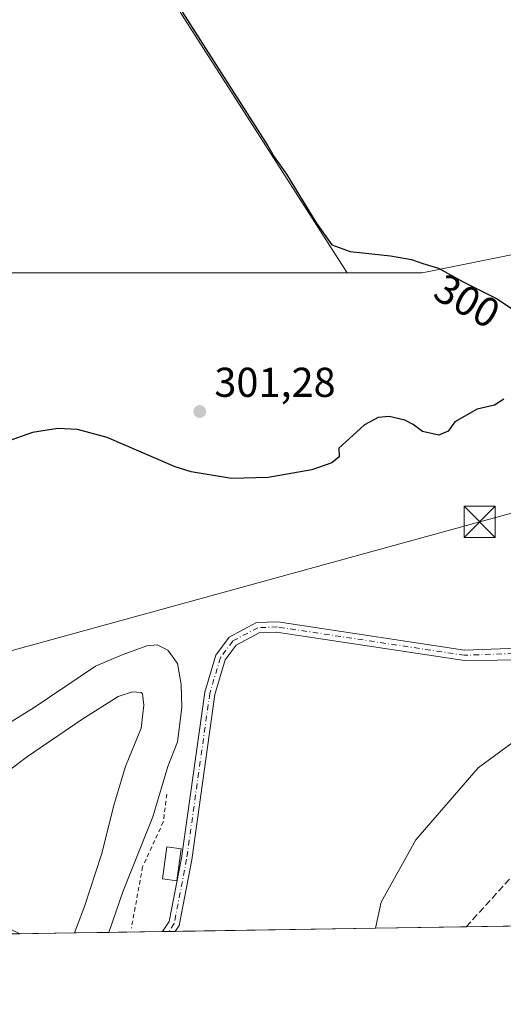
# Model space of a CAD drawing. Units: metres. Extents: x 608556 to 612039, y 4657546 to 4659925.
# Drawn here: x 609676 to 609793, y 4657558 to 4657794 of the extents above; entities that cross this region are included whole.
import ezdxf
from ezdxf.enums import TextEntityAlignment as Align

# ---------------------------------------------------------------- set-up
doc = ezdxf.new("R2010")
doc.units = ezdxf.units.M
doc.header["$MEASUREMENT"] = 0
for name, pattern in [('DGN Style 2', [1.6480167562047852, 0.988810053722871, -0.6592067024819142]), ('DGN Style 3', [2.307223458686699, 1.648016756204785, -0.6592067024819142]), ('DGN Style 4', [2.6384748266838614, 1.318413404963828, -0.6592067024819142, 0.001648016756204785, -0.6592067024819142])]:
    doc.linetypes.add(name, pattern=pattern)
for name, color, linetype, lineweight in [('Alambrada', 7, 'DGN Style 2', 0), ('Camino Cxs', 7, 'Continuous', 0), ('Camino eje', 30, 'DGN Style 4', 13), ('Comarca CxS', 21, 'Continuous', 0), ('Comunidad Autónoma CxS', 142, 'Continuous', 0), ('Corriente artificial Cxs', 4, 'Continuous', 13), ('Corriente artificial lineal', 4, 'DGN Style 3', 13), ('Cultivos herbáceos CxS', 92, 'Continuous', 0), ('Cultivos leñosos CxS', 92, 'Continuous', 0), ('Curva de nivel maestra', 30, 'Continuous', 30), ('Edificación ligera Cxs', 1, 'Continuous', 0), ('Municipio CxS', 4, 'Continuous', 0), ('Núcleo urbano CxS', 7, 'Continuous', 0), ('Pista deportiva Cxs', 7, 'Continuous', 0), ('Provincia CxS', 1, 'Continuous', 0), ('Punto de cota en terreno', 7, 'Continuous', 0), ('Rótulo de curva de nivel directora', 7, 'Continuous', 0), ('Rótulo de punto de cota en terreno', 7, 'Continuous', 0), ('Suelo desnudo CxS', 253, 'Continuous', 0), ('Tendido', 6, 'Continuous', 0), ('Torre de tendido puntual', 7, 'Continuous', 0)]:
    doc.layers.add(name, color=color, linetype=linetype, lineweight=lineweight)
doc.styles.add('Style-Arial', font='txt')

# ---------------------------------------------------------------- blocks, each defined once
blk = doc.blocks.new('5PATER')
at = {"layer": 'Suelo desnudo CxS', "linetype": 'Continuous', "lineweight": 0}
h = blk.add_hatch(color=51, dxfattribs=at)
edge = h.paths.add_edge_path()
edge.add_ellipse((0, 0), major_axis=(-0.1095731443231308, -0.1110710700762829), ratio=0.9994222409660322, start_angle=0, end_angle=360)
blk = doc.blocks.new('*U20')
at = {"layer": 'Pista deportiva Cxs', "color": 7, "linetype": 'Continuous', "lineweight": 0, "flags": 128}
for points, elevation in [([(609715.2610999999, 4657634.704299999), (609715.4726999998, 4657629.2009), (609714.4143000003, 4657620.945900001), (609712.0861000001, 4657615.019300001), (609708.4877000004, 4657602.954299999), (609701.2911, 4657584.9625), (609697.9117000002, 4657575.176700001), (609689.6513, 4657575.047700001), (609692.0305000005, 4657581.3643), (609696.1580999997, 4657593.9055), (609699.1743000001, 4657605.9705), (609701.8731000006, 4657615.019300001), (609705.6831, 4657624.2269), (609706.3180999998, 4657629.783100001), (609706.0006999997, 4657632.481899999), (609705.6831, 4657632.7993), (609703.6193000004, 4657632.958100001), (609700.1268999996, 4657631.846899999), (609691.3954999996, 4657626.2905), (609678.3781000003, 4657617.4005), (609663.9316999996, 4657606.6055), (609655.3592999997, 4657601.5255), (609651.7078999998, 4657598.668099999), (609644.7229000004, 4657593.7467), (609639.8016999997, 4657590.8893), (609636.7855000002, 4657589.4605), (609635.5154999997, 4657587.8729), (609634.8805000001, 4657585.6505), (609635.6743000001, 4657584.221700001), (609637.7379000002, 4657582.475500001), (609641.0717000002, 4657580.887900001), (609648.5329, 4657580.887900001), (609655.0417, 4657580.887900001), (609662.6617000002, 4657579.935500001), (609666.1542999997, 4657579.617900001), (609671.5516999997, 4657577.395500001), (609674.2505000001, 4657575.966700001), (609676.4659000002, 4657574.841800001), (609632.9260999998, 4657574.162000001), (609627.4190999996, 4657576.284299999), (609625.0909000002, 4657578.400900001), (609623.8208999997, 4657580.3059), (609623.1858999999, 4657582.210899999), (609623.1858999999, 4657584.327500001), (609623.6091, 4657586.867500001), (609624.6675000006, 4657588.772500001), (609626.7840999998, 4657591.735900001), (609629.9593000002, 4657595.122500001), (609632.9225000005, 4657597.2393), (609638.6375000002, 4657600.4143), (609644.1409, 4657604.012700001), (609649.8558999998, 4657608.2459), (609656.6293000003, 4657612.267700001), (609665.9426999995, 4657620.522700001), (609679.9127000002, 4657629.2009), (609694.7292999999, 4657639.149300001), (609701.0793000003, 4657641.9011), (609707.0060999999, 4657644.017700001), (609709.5460999999, 4657644.2293), (609712.0861000001, 4657642.9593), (609714.4143000003, 4657639.784299999)], 302.0737999999981), ([(609619.1640999997, 4657581.3643), (609622.5509000003, 4657577.765900001), (609625.7259000001, 4657575.4375), (609627.2057999996, 4657574.0726), (609616.9441000001, 4657573.9124), (609614.2429000001, 4657575.649300001), (609611.8617000004, 4657577.395500001), (609609.4804999996, 4657577.8717), (609607.0991000002, 4657577.712900001), (609603.9241000004, 4657575.966700001), (609601.8614999996, 4657573.676899999), (609592.4940999999, 4657573.5306), (609594.1875, 4657578.400900001), (609599.2675000001, 4657584.327500001), (609605.8290999997, 4657587.502499999), (609609.2159000002, 4657587.502499999), (609613.8724999996, 4657585.5975)], 302.0737999999984)]:
    blk.add_lwpolyline(points, close=True, dxfattribs=dict(at, elevation=elevation))
blk = doc.blocks.new('5TTEND')
at = {"layer": 'Corriente artificial Cxs', "color": 7, "linetype": 'Continuous', "lineweight": 0}
for p, q in [((-0.375, 0.3754), (0.375, -0.3746)), ((0.3720000000000001, 0.3784000000000001), (-0.3720000000000001, -0.3776))]:
    blk.add_line(p, q, dxfattribs=at)
at = {"layer": 'Corriente artificial Cxs', "color": 7, "linetype": 'Continuous', "lineweight": 0, "flags": 128}
blk.add_lwpolyline([(-0.375, -0.3746), (0.375, -0.3746), (0.375, 0.3754), (-0.375, 0.3754), (-0.3720000000000001, -0.3776)], dxfattribs=at)

msp = doc.modelspace()

# ---------------------------------------------------------------- linework, layer by layer
at = {"layer": 'Alambrada', "color": 7, "linetype": 'DGN Style 2', "lineweight": 0}
msp.add_polyline3d([(609711.8201000001, 4657608.370100001, 299.6858000000066), (609710.9901000002, 4657601.7301, 301.2897999999986), (609706.0100999996, 4657590.9301, 299.2378000000026), (609703.3201000001, 4657576.1801, 299.1888000000035)], dxfattribs=at)
at = {"layer": 'Camino Cxs', "color": 7, "linetype": 'Continuous', "lineweight": 0, "extrusion": (0.02426766201866667, 0.0003767897046747935, 0.9997054259178882), "elevation": 16849.45473972332, "flags": 128}
msp.add_lwpolyline([(4647548.600223632, -681738.9817998012), (4647548.600223632, -681735.9534428773)], dxfattribs=at)
at = {"layer": 'Camino Cxs', "color": 7, "linetype": 'Continuous', "lineweight": 0}
for points in [[(609877.9700999996, 4657715.590100001, 296.7642999999953), (609867.5701000001, 4657703.190099999, 296.5736999999936), (609862.1201, 4657695.2501, 296.7133000000031), (609855.2301000003, 4657684.220100001, 297.0432000000001), (609845.4301000005, 4657666.770099999, 297.2983999999997), (609840.2200999996, 4657658.2301, 297.6959000000061), (609836.3601000002, 4657653.040100001, 297.7057000000059), (609832.8601000002, 4657649.4801, 297.6631999999955), (609831.0900999998, 4657648.0001, 297.6607999999979), (609826.3400999998, 4657645.020099999, 297.7160000000004), (609821.6901000004, 4657643.210100001, 297.7029000000039), (609814.2901, 4657641.5101, 297.6659000000073), (609807.0800999999, 4657640.770099999, 297.6630000000005), (609783.3901000004, 4657640.5101, 297.7317000000039), (609738.2401000002, 4657647.3101, 298.6402999999991), (609734.0601000005, 4657647.1501, 298.8929000000062), (609728.5301000001, 4657644.200099999, 298.665399999998), (609725.8800999997, 4657640.6501, 298.551999999996), (609723.3901000004, 4657632.350099999, 298.3438000000024), (609717.8400999998, 4657592.600099999, 298.579700000002), (609714.8000999996, 4657576.840100001, 298.2749999999942), (609713.8701, 4657575.4301, 298.2860999999975), (609713.8663999997, 4657575.425799999, 298.2860999999975)], [(609807.0800999999, 4657640.770099999, 297.6630000000005), (609783.3901000004, 4657640.5101, 297.7317000000039), (609738.2401000002, 4657647.3101, 298.6402999999991), (609734.0601000005, 4657647.1501, 298.8929000000062), (609728.5301000001, 4657644.200099999, 298.665399999998), (609725.8800999997, 4657640.6501, 298.551999999996), (609723.3901000004, 4657632.350099999, 298.3438000000024), (609717.8400999998, 4657592.600099999, 298.579700000002), (609714.8000999996, 4657576.840100001, 298.2749999999942), (609713.8701, 4657575.4301, 298.2860999999975), (609713.8663999997, 4657575.425799999, 298.2860999999975), (609710.8386000004, 4657575.378500001, 298.3597000000009), (609710.8400999998, 4657575.380100001, 298.3595999999961), (609712.4401000004, 4657577.800100001, 298.3053999999975), (609715.3701, 4657593.0101, 299.5720000000001), (609720.9401000004, 4657632.880100001, 298.6548000000039), (609723.6201, 4657641.800100001, 298.5755999999965), (609726.8601000002, 4657646.140100001, 298.9431999999942), (609733.3901000004, 4657649.630100001, 299.3086000000039), (609738.5401, 4657649.8201, 299.0142999999953), (609783.4200999998, 4657643.0001, 297.6604999999981), (609806.8601000002, 4657643.880100001, 297.6024000000034)], [(609710.8393000001, 4657575.378799999, 298.3595999999961), (609712.4401000004, 4657577.800100001, 298.3053999999975), (609715.3701, 4657593.0101, 299.5720000000001), (609720.9401000004, 4657632.880100001, 298.6548000000039), (609723.6201, 4657641.800100001, 298.5755999999965), (609726.8601000002, 4657646.140100001, 298.9431999999942), (609733.3901000004, 4657649.630100001, 299.3086000000039), (609738.5401, 4657649.8201, 299.0142999999953), (609783.4200999998, 4657643.0001, 297.6604999999981), (609806.8601000002, 4657643.880100001, 297.6024000000034)]]:
    msp.add_polyline3d(points, dxfattribs=at)
at = {"layer": 'Camino eje', "color": 30, "linetype": 'DGN Style 4', "lineweight": 13}
msp.add_polyline3d([(609795.1250999998, 4657642.1951, 297.715400000001), (609783.4051000001, 4657641.755100001, 297.6828999999998), (609738.3901000004, 4657648.565099999, 298.820000000007), (609733.7251000004, 4657648.390100001, 299.0970999999991), (609727.6951000001, 4657645.170100001, 298.8197999999975), (609724.7500999998, 4657641.225099999, 298.5540000000037), (609722.1651, 4657632.6151, 298.3997999999993), (609716.6051000003, 4657592.8051, 299.031799999997), (609713.6201, 4657577.3201, 298.2667999999976), (609712.3551000003, 4657575.405099999, 298.266300000003), (609712.3521999996, 4657575.402100001, 298.2664999999979)], dxfattribs=at)
at = {"layer": 'Comarca CxS', "color": 21, "linetype": 'Continuous', "lineweight": 0, "flags": 128}
msp.add_lwpolyline([(610506.2326596869, 4657587.798172305), (608591.4600008018, 4657557.899983439), (608577.6553149322, 4658456.875740271), (608555.9400008024, 4659870.999983411), (612002.2800008253, 4659924.799983412), (612038.9000008265, 4657611.729983436)], close=True, dxfattribs=at)
at = {"layer": 'Comunidad Autónoma CxS', "color": 142, "linetype": 'Continuous', "lineweight": 0, "flags": 128}
msp.add_lwpolyline([(610506.2326596869, 4657587.798172305), (608591.4600008018, 4657557.899983439), (608577.6553149322, 4658456.875740271), (608555.9400008024, 4659870.999983411), (612002.2800008253, 4659924.799983412), (612038.9000008265, 4657611.729983436)], close=True, dxfattribs=at)
at = {"layer": 'Corriente artificial lineal', "color": 4, "linetype": 'DGN Style 3', "lineweight": 13}
msp.add_polyline3d([(609783.8135000002, 4657576.517999999, 296.7645000000048), (609818.0401, 4657614.1801, 296.8018000000012), (609848.1700999998, 4657632.860099999, 296.9216000000015), (609851.6401000004, 4657636.450099999, 296.6588999999949), (609854.3101000005, 4657640.7301, 296.5706999999966), (609868.8300999999, 4657667.840100001, 296.4441999999981), (609872.6101000002, 4657671.040100001, 296.2997000000032), (609882.3300999999, 4657675.3101, 296.0911000000052), (609888.0201000003, 4657676.3201, 295.7822000000015)], dxfattribs=at)
at = {"layer": 'Cultivos herbáceos CxS', "color": 92, "linetype": 'Continuous', "lineweight": 0}
for points in [[(609610.7119000005, 4657934.100000001, 301.6753000000026), (609613.0977999996, 4657933.884099999, 301.3065999999963), (609627.5900999998, 4657932.333500001, 300.8203999999969), (609636.3520999998, 4657929.8803, 300.8364000000001), (609637.1497, 4657929.8235, 300.8730999999971), (609647.7253000002, 4657913.960100001, 300.9873999999982), (609655.4596999995, 4657896.557499999, 300.7707999999984), (609659.9710999997, 4657880.443700001, 300.6321999999927), (609665.7719000002, 4657864.3303, 300.6450000000041), (609672.8620999996, 4657852.083900001, 300.4924000000028), (609693.4873000003, 4657830.814300001, 300.235400000005), (609712.8234999999, 4657799.876300001, 300.3975999999966), (609755.2193, 4657733.6623, 300.4382000000041)], [(609805.3393000001, 4657740.1141, 298.7957000000025), (609773.2267000005, 4657733.6679, 300.0586999999941), (609755.2193, 4657733.6623, 300.4382000000041), (609712.8234999999, 4657799.876300001, 300.3975999999966)], [(609867.1681000004, 4657707.5573, 296.5660000000062), (609859.3888999998, 4657724.2271, 298.5782999999938), (609839.4619000005, 4657744.4747, 299.1092999999965), (609805.3393000001, 4657740.1141, 298.7957000000025), (609773.2267000005, 4657733.6679, 300.0586999999941), (609755.2193, 4657733.6623, 300.4382000000041)]]:
    msp.add_polyline3d(points, dxfattribs=at)
at = {"layer": 'Cultivos leñosos CxS', "color": 92, "linetype": 'Continuous', "lineweight": 0, "extrusion": (0.03108102803437035, 0.0004852894147615212, 0.9995167503301335), "elevation": 21509.60147042272, "flags": 128}
msp.add_lwpolyline([(4647489.080224552, -682083.5678166064), (4647489.080224551, -682061.7340057949)], dxfattribs=at)
at = {"layer": 'Cultivos leñosos CxS', "color": 92, "linetype": 'Continuous', "lineweight": 0, "extrusion": (0.0152677307782751, 0.0002384161768175161, 0.999883412981038), "elevation": 10717.18658368552, "flags": 128}
msp.add_lwpolyline([(609764.2788699481, 4657574.970622925), (609708.2069310946, 4657574.095122899)], dxfattribs=at)
at = {"layer": 'Cultivos leñosos CxS', "color": 92, "linetype": 'Continuous', "lineweight": 0}
for points in [[(609610.7119000005, 4657934.100000001, 301.6753000000026), (609613.0977999996, 4657933.884099999, 301.3065999999963), (609627.5900999998, 4657932.333500001, 300.8203999999969), (609636.3520999998, 4657929.8803, 300.8364000000001), (609637.1497, 4657929.8235, 300.8730999999971), (609647.7253000002, 4657913.960100001, 300.9873999999982), (609655.4596999995, 4657896.557499999, 300.7707999999984), (609659.9710999997, 4657880.443700001, 300.6321999999927), (609665.7719000002, 4657864.3303, 300.6450000000041), (609672.8620999996, 4657852.083900001, 300.4924000000028), (609693.4873000003, 4657830.814300001, 300.235400000005), (609712.8234999999, 4657799.876300001, 300.3975999999966), (609755.2193, 4657733.6623, 300.4382000000041)], [(609712.8234999999, 4657799.876300001, 300.3975999999966), (609755.2193, 4657733.6623, 300.4382000000041), (609674.1052999999, 4657733.638900001, 300.7035999999935), (609662.4955000002, 4657738.979499999, 301.0929000000033), (609651.0724999999, 4657748.283100001, 301.5483999999997), (609649.2578999996, 4657758.270099999, 301.4186000000045), (609640.2821000004, 4657777.6415, 301.5748000000021), (609613.9742999999, 4657825.064099999, 301.1438000000053)], [(609651.0724999999, 4657748.283100001, 301.5483999999997), (609662.4955000002, 4657738.979499999, 301.0929000000033), (609674.1052999999, 4657733.638900001, 300.7035999999935), (609755.2193, 4657733.6623, 300.4382000000041)], [(609867.1681000004, 4657707.5573, 296.5660000000062), (609870.0733000003, 4657701.3321, 296.2090999999928), (609859.3822999997, 4657662.774700001, 296.9554999999964), (609847.3422999998, 4657661.749500001, 297.1860000000015), (609835.6507000001, 4657649.9385, 297.5500999999931), (609830.1766999997, 4657647.5419, 297.521900000007), (609824.5513000004, 4657641.404899999, 297.5558000000019), (609807.8608999997, 4657630.277899999, 297.3920000000071), (609786.7194999997, 4657614.699899999, 297.7220999999991), (609771.6979, 4657597.4529, 297.4619999999995), (609763.3525, 4657582.431500001, 297.4179000000004), (609761.9929000001, 4657576.177400001, 297.4431999999942)], [(609839.8788000002, 4657577.393400001, 295.9082000000053), (609761.9929000001, 4657576.177300001, 297.4431999999942), (609763.3525, 4657582.431500001, 297.4179000000004), (609771.6979, 4657597.4529, 297.4619999999995), (609786.7194999997, 4657614.699899999, 297.7220999999991), (609807.8608999997, 4657630.277899999, 297.3920000000071)]]:
    msp.add_polyline3d(points, dxfattribs=at)
at = {"layer": 'Curva de nivel maestra', "color": 30, "linetype": 'Continuous', "lineweight": 30, "elevation": 300, "flags": 128}
for points in [[(609705.5599999996, 4657811.970100001), (609736.1100000005, 4657764.1601), (609737.6399999997, 4657761.550100001), (609740.5899999999, 4657757.380100001), (609747.7400000002, 4657745.640100001), (609751.54, 4657740.4101), (609755.9299999997, 4657738.790100001), (609765.6500000004, 4657737.7501), (609770.7000000002, 4657736.840100001), (609773.4199999999, 4657735.850099999), (609777.1799999997, 4657734.800100001), (609783.0999999996, 4657731.4801), (609791.2800000003, 4657727.4301), (609796.8300000001, 4657723.610099999)], [(609792.8600000005, 4657703.300100001), (609790.6200000001, 4657701.8301), (609786.4500000002, 4657700.9101), (609781.0599999996, 4657697.860099999), (609779.5, 4657695.630100001), (609777.25, 4657694.640100001), (609773.2800000003, 4657695.4901), (609771.0300000003, 4657697.2401), (609769.0199999996, 4657698.220100001), (609765.2999999998, 4657699.110099999), (609762.6699999999, 4657698.860099999), (609759.3499999996, 4657697.100099999), (609755.75, 4657693.8301), (609753.1799999997, 4657691.5001), (609753.2699999996, 4657689.470100001), (609751.5199999996, 4657688.020099999), (609746.6900000004, 4657686.340100001), (609736.1900000004, 4657684.440099999), (609727.4000000004, 4657684.2501), (609717.6900000004, 4657685.850099999), (609713.8700000001, 4657687.040100001), (609697.4800000006, 4657694.090100001), (609690.3799999999, 4657695.9901), (609685.6399999997, 4657696.2401), (609679.5300000003, 4657695.3201), (609673.2100000001, 4657693.0701)]]:
    msp.add_lwpolyline(points, dxfattribs=at)
at = {"layer": 'Edificación ligera Cxs', "color": 1, "linetype": 'Continuous', "lineweight": 0}
msp.add_polyline3d([(609715.3201000001, 4657595.2301, 299.4918999999936), (609714.2801000001, 4657587.550100001, 299.9608000000007), (609710.7901, 4657588.020099999, 300.2930000000051), (609711.8300999999, 4657595.700099999, 300.6293000000005), (609715.3201000001, 4657595.2301, 299.4918999999936)], dxfattribs=at)
msp.add_3dface([(609715.3201000001, 4657595.2301, 300.6293000000005), (609714.2801000001, 4657587.550100001, 300.6293000000005), (609710.7901, 4657588.020099999, 300.6293000000005), (609711.8300999999, 4657595.700099999, 300.6293000000005)], dxfattribs=at)
at = {"layer": 'Municipio CxS', "color": 4, "linetype": 'Continuous', "lineweight": 0, "flags": 128}
msp.add_lwpolyline([(610506.2326596869, 4657587.798172305), (608591.4600008018, 4657557.899983439), (608577.6553149322, 4658456.875740271), (608610.4920000003, 4658455.52), (608637.3280000008, 4658453.965), (608654.113000001, 4658450.641000001), (608679.4110000011, 4658439.805000001), (608727.3380000016, 4658419.916999999), (608885.1009999992, 4658352.479000002), (609055.3200000006, 4658278.16), (609222.9979999998, 4658206.515000001), (609346.1800000003, 4658152.211999999), (609463.9560000013, 4658099.052999999), (609545.9340000014, 4658063.620999999), (609664.7809999996, 4658019.504000001), (609843.5029999999, 4657957.778000001), (610002.1380000013, 4657902.304000001), (610084.8910000008, 4657874.626), (610196.1350000009, 4657851.37)], dxfattribs=at)
at = {"layer": 'Núcleo urbano CxS', "color": 7, "linetype": 'Continuous', "lineweight": 0, "extrusion": (0.01432397167878981, 0.0002236409193543252, 0.9998973816447789), "elevation": 10073.25081076949, "flags": 128}
msp.add_lwpolyline([(609695.1747062815, 4657574.040883822), (609647.0433659187, 4657573.289483801)], dxfattribs=at)
at = {"layer": 'Núcleo urbano CxS', "color": 7, "linetype": 'Continuous', "lineweight": 0, "extrusion": (0.02796117389759311, 0.000436629439500097, 0.9996089145805979), "elevation": 19380.45128528424, "flags": 128}
msp.add_lwpolyline([(4647487.800672188, -682048.7011002414), (4647487.800672188, -682005.138855496)], dxfattribs=at)
at = {"layer": 'Núcleo urbano CxS', "color": 7, "linetype": 'Continuous', "lineweight": 0, "extrusion": (-0.005489542010304389, -8.572400324009874e-05, 0.9999849286763839), "elevation": -3446.450549971039, "flags": 128}
msp.add_lwpolyline([(609682.1101284209, 4657574.769369802), (609668.9246296495, 4657574.563469801)], dxfattribs=at)
at = {"layer": 'Núcleo urbano CxS', "color": 7, "linetype": 'Continuous', "lineweight": 0, "extrusion": (-0.07335174638902016, -0.001145510535580773, 0.997305474319325), "elevation": -49758.1727143407, "flags": 128}
msp.add_lwpolyline([(-4647487.039883855, 680533.9805696782), (-4647487.039883855, 680525.6968417463)], dxfattribs=at)
at = {"layer": 'Núcleo urbano CxS', "color": 7, "linetype": 'Continuous', "lineweight": 0, "extrusion": (0.1585468442027637, 0.002476144661311948, 0.9873483513436183), "elevation": 108495.05447114, "flags": 128}
msp.add_lwpolyline([(4647486.309296782, -673688.0820669474), (4647486.309296782, -673674.9872190165)], dxfattribs=at)
at = {"layer": 'Núcleo urbano CxS', "color": 7, "linetype": 'Continuous', "lineweight": 0, "extrusion": (0.03790388510830334, 0.0005912695602857213, 0.9992812146207911), "elevation": 26162.34595739559, "flags": 128}
msp.add_lwpolyline([(4647498.975029828, -681781.9866233965), (4647498.975029828, -681780.4724509728)], dxfattribs=at)
at = {"layer": 'Núcleo urbano CxS', "color": 7, "linetype": 'Continuous', "lineweight": 0, "extrusion": (0.05143166380121301, 0.0008016029760883204, 0.9986761944651068), "elevation": 35389.86304444883, "flags": 128}
msp.add_lwpolyline([(4647508.110573361, -681304.5240772897), (4647508.110573361, -681303.0076859812)], dxfattribs=at)
at = {"layer": 'Núcleo urbano CxS', "color": 7, "linetype": 'Continuous', "lineweight": 0}
for points in [[(609807.8608999997, 4657630.277899999, 297.3920000000071), (609786.7194999997, 4657614.699899999, 297.7220999999991), (609771.6979, 4657597.4529, 297.4619999999995), (609763.3525, 4657582.431500001, 297.4179000000004), (609761.9929000001, 4657576.177300001, 297.4431999999942), (609592.0142000001, 4657573.5231, 301.1695999999938), (609593.6281000003, 4657588.756300001, 301.1536000000052), (609591.3170999996, 4657598.2939, 301.198000000004), (609586.2991000004, 4657619.0077, 301.4109000000026), (609583.0862999996, 4657639.864700001, 301.2828000000009), (609586.0327000003, 4657658.5253, 302.3312000000006), (609598.9445000002, 4657674.556100001, 302.734500000006), (609616.3006999996, 4657693.658299999, 302.5868999999948), (609640.5893000001, 4657714.817299999, 302.3125), (609647.8498999998, 4657732.067299999, 302.139599999995), (609651.0724999999, 4657748.283100001, 301.5483999999997), (609662.4955000002, 4657738.979499999, 301.0929000000033), (609674.1052999999, 4657733.638900001, 300.7035999999935), (609755.2193, 4657733.6623, 300.4382000000041), (609773.2267000005, 4657733.6679, 300.0586999999941), (609805.3393000001, 4657740.1141, 298.7957000000025)], [(609651.0724999999, 4657748.283100001, 301.5483999999997), (609662.4955000002, 4657738.979499999, 301.0929000000033), (609674.1052999999, 4657733.638900001, 300.7035999999935), (609755.2193, 4657733.6623, 300.4382000000041)], [(609867.1681000004, 4657707.5573, 296.5660000000062), (609859.3888999998, 4657724.2271, 298.5782999999938), (609839.4619000005, 4657744.4747, 299.1092999999965), (609805.3393000001, 4657740.1141, 298.7957000000025), (609773.2267000005, 4657733.6679, 300.0586999999941), (609755.2193, 4657733.6623, 300.4382000000041)], [(609867.1681000004, 4657707.5573, 296.5660000000062), (609870.0733000003, 4657701.3321, 296.2090999999928), (609859.3822999997, 4657662.774700001, 296.9554999999964), (609847.3422999998, 4657661.749500001, 297.1860000000015), (609835.6507000001, 4657649.9385, 297.5500999999931), (609830.1766999997, 4657647.5419, 297.521900000007), (609824.5513000004, 4657641.404899999, 297.5558000000019), (609807.8608999997, 4657630.277899999, 297.3920000000071), (609786.7194999997, 4657614.699899999, 297.7220999999991), (609771.6979, 4657597.4529, 297.4619999999995), (609763.3525, 4657582.431500001, 297.4179000000004), (609761.9929000001, 4657576.177400001, 297.4431999999942)]]:
    msp.add_polyline3d(points, dxfattribs=at)
at = {"layer": 'Pista deportiva Cxs', "color": 7, "linetype": 'Continuous', "lineweight": 0, "extrusion": (0.02146437287834723, 0.0003351782415651932, 0.9997695576243987), "elevation": 14947.61325839919, "flags": 128}
msp.add_lwpolyline([(4647487.800672188, -682160.2464001335), (4647487.800672189, -682116.6911549724)], dxfattribs=at)
at = {"layer": 'Pista deportiva Cxs', "color": 7, "linetype": 'Continuous', "lineweight": 0, "extrusion": (0.01302172314278058, 0.0002033560451630085, 0.99991519309025), "elevation": 9186.593319628555, "flags": 128}
msp.add_lwpolyline([(609642.3091704884, 4657573.404854618), (609634.048069719, 4657573.275854615)], dxfattribs=at)
at = {"layer": 'Pista deportiva Cxs', "color": 7, "linetype": 'Continuous', "lineweight": 0}
for points in [[(609632.9260999998, 4657574.161900001, 301.1766999999964), (609627.4190999996, 4657576.284299999, 301.1992999999929), (609625.0909000002, 4657578.400900001, 301.2635000000009), (609623.8208999997, 4657580.3059, 301.3019000000059), (609623.1858999999, 4657582.210899999, 301.341499999995), (609623.1858999999, 4657584.327500001, 301.2011999999959), (609623.6091, 4657586.867500001, 300.9746000000014), (609624.6675000006, 4657588.772500001, 300.8113000000012), (609626.7840999998, 4657591.735900001, 300.6603000000032), (609629.9593000002, 4657595.122500001, 300.6463999999978), (609632.9225000005, 4657597.2393, 300.7161000000052), (609638.6375000002, 4657600.4143, 300.8035999999993), (609644.1409, 4657604.012700001, 301.5154999999941), (609649.8558999998, 4657608.2459, 302.0737999999984), (609656.6293000003, 4657612.267700001, 301.9075000000012), (609665.9426999995, 4657620.522700001, 299.9300999999978), (609679.9127000002, 4657629.2009, 299.3334999999934), (609694.7292999999, 4657639.149300001, 299.7547999999952), (609701.0793000003, 4657641.9011, 300.1545999999944), (609707.0060999999, 4657644.017700001, 300.1766999999964), (609709.5460999999, 4657644.2293, 300.3706999999995), (609712.0861000001, 4657642.9593, 300.5016999999934), (609714.4143000003, 4657639.784299999, 299.8154000000068), (609715.2610999999, 4657634.704299999, 299.1842000000034)], [(609715.2610999999, 4657634.704299999, 299.1842000000034), (609715.4726999998, 4657629.2009, 298.8337000000029), (609714.4143000003, 4657620.945900001, 299.363400000002), (609712.0861000001, 4657615.019300001, 299.8178999999946), (609708.4877000004, 4657602.954299999, 300.9517000000051), (609701.2911, 4657584.9625, 299.5010000000038), (609697.9117000002, 4657575.176700001, 300.1552999999985)], [(609689.6513, 4657575.047700001, 300.2629000000015), (609692.0305000005, 4657581.3643, 300.3451999999961), (609696.1580999997, 4657593.9055, 298.9749000000011), (609699.1743000001, 4657605.9705, 298.5035999999964), (609701.8731000006, 4657615.019300001, 298.9183000000049), (609705.6831, 4657624.2269, 298.527900000001), (609706.3180999998, 4657629.783100001, 298.5044999999955), (609706.0006999997, 4657632.481899999, 298.530899999998), (609705.6831, 4657632.7993, 298.5347000000039), (609703.6193000004, 4657632.958100001, 298.5638999999938), (609700.1268999996, 4657631.846899999, 298.5274999999965), (609691.3954999996, 4657626.2905, 298.632500000007), (609678.3781000003, 4657617.4005, 298.5491000000038), (609663.9316999996, 4657606.6055, 300.8040000000037)], [(609674.2505000001, 4657575.966700001, 300.0580999999947), (609676.466, 4657574.841800001, 300.2416999999987)]]:
    msp.add_polyline3d(points, dxfattribs=at)
at = {"layer": 'Provincia CxS', "color": 1, "linetype": 'Continuous', "lineweight": 0, "flags": 128}
msp.add_lwpolyline([(610506.2326596869, 4657587.798172305), (608591.4600008018, 4657557.899983439), (608577.6553149322, 4658456.875740271), (608555.9400008024, 4659870.999983411), (612002.2800008253, 4659924.799983412), (612038.9000008265, 4657611.729983436)], close=True, dxfattribs=at)
at = {"layer": 'Tendido', "color": 6, "linetype": 'Continuous', "lineweight": 0}
msp.add_polyline3d([(609410.2660999997, 4657570.6852, 306.116200000004), (609509.9051999999, 4657598.130700001, 308.738400000002), (609643.3888999998, 4657634.333000001, 300.2476000000024), (609787.0568000004, 4657673.801700001, 300.5109999999986), (609902.6233000001, 4657705.2556, 297.0209000000032), (610049.5853000004, 4657745.125200001, 296.1827999999951), (610223.7317000004, 4657793.297499999, 297.2019), (610384.8262999998, 4657836.525699999, 303.4416000000056), (610549.7313000001, 4657823.8676, 293.1891000000033), (610693.3887999998, 4657810.988399999, 292.8473999999987), (610712.0656000003, 4657869.153999999, 292.6941999999981), (610737.3517000005, 4657950.7104, 293.258600000001), (610777.7304999996, 4657974.359800001, 293.9646999999969)], dxfattribs=at)

# ---------------------------------------------------------------- block references
at = {"layer": 'Pista deportiva Cxs', "color": 7, "linetype": 'Continuous', "lineweight": 0}
msp.add_blockref('*U20', (0, 0), dxfattribs=at)
at = {"layer": 'Punto de cota en terreno', "color": 7, "linetype": 'Continuous', "lineweight": 0, "xscale": 10, "yscale": 10, "zscale": 10}
msp.add_blockref('5PATER', (609719.7400000002, 4657700.32, 301.2799999999988), dxfattribs=at)
at = {"layer": 'Torre de tendido puntual', "color": 7, "linetype": 'Continuous', "lineweight": 0, "xscale": 10, "yscale": 10, "zscale": 10}
msp.add_blockref('5TTEND', (609787.0568000004, 4657673.801700001, 300.5109999999986), dxfattribs=at)

# ---------------------------------------------------------------- texts
at = {"layer": 'Rótulo de curva de nivel directora', "color": 7, "linetype": 'Continuous', "lineweight": 0, "style": 'Style-Arial'}
msp.add_text('300', height=7.000000000000002, rotation=330.7158252908848, dxfattribs=at).set_placement((609784.0353485015, 4657726.913973815), align=Align.MIDDLE_CENTER)
at = {"layer": 'Rótulo de punto de cota en terreno', "color": 7, "linetype": 'Continuous', "lineweight": 0, "style": 'Style-Arial'}
msp.add_text('301,28', height=7.000000000000002, dxfattribs=at).set_placement((609723.2677999996, 4657703.847800001))

doc.saveas('drawing.dxf')
